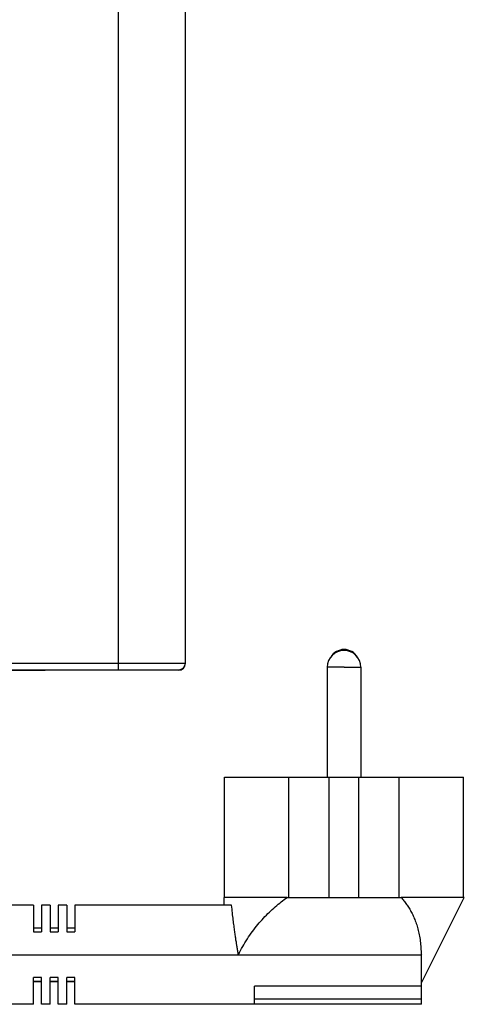
# Model space of a CAD drawing. Units: millimetres. Extents: x -2069 to 3373, y -188 to 3330.
# Drawn here: x 2026 to 2092, y 1415 to 1563 of the extents above; entities that cross this region are included whole.
import ezdxf

# ---------------------------------------------------------------- set-up
doc = ezdxf.new("R2010")
doc.units = ezdxf.units.MM
doc.header["$LTSCALE"] = 19.36
doc.layers.get('0').update_dxf_attribs({"linetype": 'CONTINUOUS'})
doc.layers.add('SEMPLIF', color=7, linetype='CONTINUOUS')

msp = doc.modelspace()

# ---------------------------------------------------------------- linework, layer by layer
at = {"color": 9, "linetype": 'Continuous'}
for p, q in [((2040.56, 1465.59), (2040.56, 1671.44)), ((2050.49, 1466.59), (2050.51, 1466.59)), ((2050.51, 1466.59), (2050.53, 1466.59))]:
    msp.add_line(p, q, dxfattribs=at)
at = {"color": 7, "linetype": 'Continuous'}
for p, q in [((2050.56, 1466.52), (2050.56, 1662.65)), ((2013.76, 1465.53), (2029.56, 1465.53)), ((2029.56, 1465.53), (2029.56, 1465.52)), ((2040.66, 1465.52), (2029.56, 1465.52)), ((2049.49, 1465.59), (2049.52, 1465.59)), ((2049.52, 1465.59), (2049.54, 1465.59)), ((2049.56, 1465.52), (2049.53, 1465.52)), ((2049.56, 1465.59), (2049.56, 1465.52)), ((2049.56, 1465.52), (2049.56, 1465.52))]:
    msp.add_line(p, q, dxfattribs=at)
at = {"color": 9, "linetype": 'Continuous'}
for points in [[(2014.56, 1466.59), (2040.67, 1466.59), (2040.79, 1466.59), (2040.9, 1466.59), (2041.01, 1466.59), (2041.12, 1466.59), (2041.23, 1466.59), (2041.34, 1466.59), (2041.45, 1466.59), (2041.56, 1466.59), (2041.67, 1466.59), (2041.78, 1466.59), (2041.9, 1466.59), (2042.01, 1466.59), (2042.12, 1466.59), (2042.23, 1466.59), (2042.34, 1466.59), (2042.45, 1466.59), (2042.55, 1466.59), (2042.66, 1466.59), (2042.77, 1466.59), (2042.88, 1466.59), (2042.99, 1466.59), (2043.1, 1466.59), (2043.2, 1466.59), (2043.31, 1466.59), (2043.42, 1466.59), (2043.53, 1466.59), (2043.63, 1466.59), (2043.74, 1466.59), (2043.84, 1466.59), (2043.95, 1466.59), (2044.05, 1466.59), (2044.16, 1466.59), (2044.26, 1466.59), (2044.36, 1466.59), (2044.47, 1466.59), (2044.57, 1466.59), (2044.67, 1466.59), (2044.77, 1466.59), (2044.87, 1466.59), (2044.97, 1466.59), (2045.07, 1466.59), (2045.17, 1466.59), (2045.27, 1466.59), (2045.37, 1466.59), (2045.47, 1466.59), (2045.56, 1466.59), (2045.66, 1466.59), (2045.75, 1466.59), (2045.85, 1466.59), (2045.94, 1466.59), (2046.04, 1466.59), (2046.13, 1466.59), (2046.22, 1466.59)], [(2046.22, 1466.59), (2046.4, 1466.59), (2046.49, 1466.59), (2046.58, 1466.59), (2046.67, 1466.59), (2046.76, 1466.59), (2046.85, 1466.59), (2046.93, 1466.59), (2047.02, 1466.59), (2047.1, 1466.59), (2047.19, 1466.59), (2047.27, 1466.59), (2047.35, 1466.59), (2047.43, 1466.59), (2047.51, 1466.59), (2047.59, 1466.59), (2047.67, 1466.59), (2047.75, 1466.59), (2047.83, 1466.59), (2047.9, 1466.59), (2047.98, 1466.59), (2048.05, 1466.59), (2048.13, 1466.59), (2048.2, 1466.59), (2048.27, 1466.59), (2048.34, 1466.59), (2048.41, 1466.59), (2048.48, 1466.59), (2048.55, 1466.59), (2048.61, 1466.59), (2048.68, 1466.59), (2048.74, 1466.59), (2048.81, 1466.59), (2048.87, 1466.59), (2048.93, 1466.59), (2048.99, 1466.59), (2049.05, 1466.59), (2049.11, 1466.59), (2049.17, 1466.59), (2049.22, 1466.59), (2049.28, 1466.59), (2049.33, 1466.59), (2049.38, 1466.59), (2049.44, 1466.59), (2049.49, 1466.59), (2049.54, 1466.59), (2049.59, 1466.59), (2049.63, 1466.59), (2049.68, 1466.59), (2049.72, 1466.59), (2049.77, 1466.59), (2049.81, 1466.59), (2049.85, 1466.59), (2049.89, 1466.59), (2049.93, 1466.59), (2049.97, 1466.59), (2050.01, 1466.59), (2050.05, 1466.59), (2050.08, 1466.59), (2050.11, 1466.59)], [(2050.11, 1466.59), (2050.18, 1466.59), (2050.21, 1466.59), (2050.24, 1466.59), (2050.26, 1466.59), (2050.29, 1466.59), (2050.32, 1466.59), (2050.34, 1466.59), (2050.36, 1466.59), (2050.38, 1466.59), (2050.4, 1466.59)], [(2050.4, 1466.59), (2050.44, 1466.59), (2050.46, 1466.59), (2050.47, 1466.59), (2050.49, 1466.59)], [(2050.53, 1466.59), (2050.56, 1466.59), (2050.56, 1466.59)]]:
    msp.add_lwpolyline(points, dxfattribs=at)
at = {"color": 7, "linetype": 'Continuous'}
for points in [[(2014.56, 1465.59), (2040.66, 1465.59), (2040.76, 1465.59), (2040.86, 1465.59), (2040.96, 1465.59), (2041.06, 1465.59), (2041.16, 1465.59), (2041.26, 1465.59), (2041.36, 1465.59), (2041.46, 1465.59), (2041.56, 1465.59), (2041.66, 1465.59), (2041.76, 1465.59), (2041.86, 1465.59), (2041.96, 1465.59), (2042.06, 1465.59), (2042.16, 1465.59), (2042.26, 1465.59), (2042.36, 1465.59), (2042.45, 1465.59), (2042.55, 1465.59), (2042.65, 1465.59), (2042.75, 1465.59), (2042.84, 1465.59), (2042.94, 1465.59), (2043.04, 1465.59), (2043.13, 1465.59), (2043.23, 1465.59), (2043.32, 1465.59), (2043.42, 1465.59), (2043.51, 1465.59), (2043.61, 1465.59), (2043.7, 1465.59), (2043.8, 1465.59), (2043.89, 1465.59), (2043.98, 1465.59), (2044.08, 1465.59), (2044.17, 1465.59), (2044.26, 1465.59), (2044.35, 1465.59), (2044.44, 1465.59), (2044.53, 1465.59), (2044.62, 1465.59), (2044.71, 1465.59), (2044.8, 1465.59), (2044.89, 1465.59), (2044.98, 1465.59), (2045.06, 1465.59), (2045.15, 1465.59), (2045.23, 1465.59), (2045.32, 1465.59), (2045.41, 1465.59), (2045.49, 1465.59), (2045.57, 1465.59), (2045.66, 1465.59)], [(2048.6, 1465.52), (2048.5, 1465.52), (2048.46, 1465.52), (2048.41, 1465.52), (2048.36, 1465.52), (2048.31, 1465.52), (2048.25, 1465.52), (2048.2, 1465.52), (2048.15, 1465.52), (2048.09, 1465.52), (2048.04, 1465.52), (2047.98, 1465.52), (2047.93, 1465.52), (2047.87, 1465.52), (2047.81, 1465.52), (2047.75, 1465.52), (2047.69, 1465.52), (2047.63, 1465.52), (2047.56, 1465.52), (2047.5, 1465.52), (2047.44, 1465.52), (2047.37, 1465.52), (2047.3, 1465.52), (2047.24, 1465.52), (2047.17, 1465.52), (2047.1, 1465.52), (2047.03, 1465.52), (2046.96, 1465.52), (2046.89, 1465.52), (2046.82, 1465.52), (2046.75, 1465.52), (2046.67, 1465.52), (2046.6, 1465.52), (2046.52, 1465.52), (2046.45, 1465.52), (2046.37, 1465.52), (2046.3, 1465.52), (2046.22, 1465.52), (2046.14, 1465.52), (2046.06, 1465.52), (2045.98, 1465.52), (2045.9, 1465.52), (2045.82, 1465.52), (2045.74, 1465.52), (2045.66, 1465.52), (2045.57, 1465.52), (2045.49, 1465.52), (2045.41, 1465.52), (2045.32, 1465.52), (2045.23, 1465.52), (2045.15, 1465.52), (2045.06, 1465.52), (2044.98, 1465.52), (2044.89, 1465.52), (2044.8, 1465.52), (2044.71, 1465.52), (2044.62, 1465.52), (2044.53, 1465.52), (2044.44, 1465.52), (2044.35, 1465.52), (2044.26, 1465.52), (2044.17, 1465.52), (2044.08, 1465.52), (2043.98, 1465.52), (2043.89, 1465.52), (2043.8, 1465.52), (2043.7, 1465.52), (2043.61, 1465.52), (2043.51, 1465.52), (2043.42, 1465.52), (2043.32, 1465.52), (2043.23, 1465.52), (2043.13, 1465.52), (2043.04, 1465.52), (2042.94, 1465.52), (2042.84, 1465.52), (2042.75, 1465.52), (2042.65, 1465.52), (2042.55, 1465.52), (2042.45, 1465.52), (2042.36, 1465.52), (2042.26, 1465.52), (2042.16, 1465.52), (2042.06, 1465.52), (2041.96, 1465.52), (2041.86, 1465.52), (2041.76, 1465.52), (2041.66, 1465.52), (2041.56, 1465.52), (2041.46, 1465.52), (2041.36, 1465.52), (2041.26, 1465.52), (2041.16, 1465.52), (2041.06, 1465.52), (2040.96, 1465.52), (2040.86, 1465.52), (2040.76, 1465.52), (2040.66, 1465.52)], [(2045.66, 1465.59), (2045.82, 1465.59), (2045.9, 1465.59), (2045.98, 1465.59), (2046.06, 1465.59), (2046.14, 1465.59), (2046.22, 1465.59), (2046.3, 1465.59), (2046.37, 1465.59), (2046.45, 1465.59), (2046.52, 1465.59), (2046.6, 1465.59), (2046.67, 1465.59), (2046.75, 1465.59), (2046.82, 1465.59), (2046.89, 1465.59), (2046.96, 1465.59), (2047.03, 1465.59), (2047.1, 1465.59), (2047.17, 1465.59), (2047.24, 1465.59), (2047.3, 1465.59), (2047.37, 1465.59), (2047.44, 1465.59), (2047.5, 1465.59), (2047.56, 1465.59), (2047.63, 1465.59), (2047.69, 1465.59), (2047.75, 1465.59), (2047.81, 1465.59), (2047.87, 1465.59), (2047.93, 1465.59), (2047.98, 1465.59), (2048.04, 1465.59), (2048.09, 1465.59), (2048.15, 1465.59), (2048.2, 1465.59), (2048.25, 1465.59), (2048.31, 1465.59), (2048.36, 1465.59), (2048.41, 1465.59), (2048.46, 1465.59), (2048.5, 1465.59), (2048.55, 1465.59), (2048.6, 1465.59), (2048.64, 1465.59), (2048.68, 1465.59), (2048.73, 1465.59), (2048.77, 1465.59), (2048.81, 1465.59), (2048.85, 1465.59), (2048.89, 1465.59), (2048.92, 1465.59), (2048.96, 1465.59), (2049, 1465.59), (2049.03, 1465.59), (2049.06, 1465.59), (2049.1, 1465.59), (2049.13, 1465.59), (2049.16, 1465.59)], [(2049.38, 1465.52), (2049.34, 1465.52), (2049.32, 1465.52), (2049.29, 1465.52), (2049.27, 1465.52), (2049.24, 1465.52), (2049.22, 1465.52), (2049.19, 1465.52), (2049.16, 1465.52), (2049.13, 1465.52), (2049.1, 1465.52), (2049.06, 1465.52), (2049.03, 1465.52), (2049, 1465.52), (2048.96, 1465.52), (2048.92, 1465.52), (2048.89, 1465.52), (2048.85, 1465.52), (2048.81, 1465.52), (2048.77, 1465.52), (2048.73, 1465.52), (2048.68, 1465.52), (2048.64, 1465.52), (2048.6, 1465.52)], [(2049.16, 1465.59), (2049.22, 1465.59), (2049.24, 1465.59), (2049.27, 1465.59), (2049.29, 1465.59), (2049.32, 1465.59), (2049.34, 1465.59), (2049.36, 1465.59), (2049.38, 1465.59), (2049.4, 1465.59), (2049.42, 1465.59)], [(2049.49, 1465.52), (2049.47, 1465.52), (2049.45, 1465.52), (2049.44, 1465.52), (2049.42, 1465.52), (2049.4, 1465.52), (2049.38, 1465.52)], [(2049.42, 1465.59), (2049.45, 1465.59), (2049.47, 1465.59), (2049.48, 1465.59), (2049.49, 1465.59)], [(2049.53, 1465.52), (2049.51, 1465.52), (2049.49, 1465.52)], [(2049.54, 1465.59), (2049.56, 1465.59), (2049.56, 1465.59)]]:
    msp.add_lwpolyline(points, dxfattribs=at)
for centre in [(2049.56, 1466.59), (2049.56, 1466.52)]:
    msp.add_arc(centre, 1, 270, 360, dxfattribs=at)
at = {"layer": 'SEMPLIF', "color": 9, "linetype": 'Continuous'}
for p, q in [((2071.81, 1465.98), (2071.81, 1465.98)), ((2071.83, 1465.98), (2071.81, 1465.98)), ((2076.77, 1465.98), (2076.79, 1465.98)), ((2076.79, 1465.98), (2076.8, 1465.98)), ((2085.91, 1416.23), (2060.91, 1416.23))]:
    msp.add_line(p, q, dxfattribs=at)
at = {"layer": 'SEMPLIF', "color": 7, "linetype": 'Continuous'}
for p, q in [((2071.81, 1465.98), (2071.81, 1449.48)), ((2076.81, 1465.98), (2076.81, 1449.48)), ((2056.42, 1449.48), (2056.45, 1449.48)), ((2056.42, 1431.48), (2056.42, 1449.48)), ((2062.04, 1449.48), (2062.06, 1449.48)), ((2062.06, 1449.48), (2066.07, 1449.48)), ((2066.07, 1449.48), (2082.56, 1449.48)), ((2066.07, 1431.48), (2066.07, 1449.48)), ((2072.11, 1431.48), (2072.11, 1449.48)), ((2076.51, 1431.48), (2076.51, 1449.48)), ((2082.56, 1431.48), (2082.56, 1449.48)), ((2092.15, 1449.48), (2092.21, 1449.48)), ((2092.21, 1431.48), (2092.21, 1449.48)), ((2056.45, 1431.48), (2056.31, 1431.48)), ((2056.31, 1431.48), (2056.31, 1430.35)), ((2058.17, 1431.48), (2058.06, 1431.48)), ((2065.78, 1431.48), (2066.07, 1431.48)), ((2066.07, 1431.48), (2082.56, 1431.48)), ((2082.56, 1431.48), (2082.84, 1431.48)), ((2085.91, 1418.68), (2092.31, 1431.48)), ((2092.31, 1431.48), (2092.15, 1431.48)), ((2027.81, 1430.35), (2024.31, 1430.35)), ((2027.81, 1430.35), (2027.81, 1426.35)), ((2030.31, 1430.35), (2029.01, 1430.35)), ((2029.01, 1430.35), (2029.01, 1426.35)), ((2030.31, 1430.35), (2030.31, 1426.35)), ((2032.81, 1430.35), (2031.51, 1430.35)), ((2031.51, 1430.35), (2031.51, 1426.35)), ((2032.81, 1430.35), (2032.81, 1426.35)), ((2057.48, 1430.35), (2034.01, 1430.35)), ((2034.01, 1430.35), (2034.01, 1426.35)), ((2027.81, 1426.91), (2029.01, 1426.91)), ((2027.81, 1426.35), (2029.01, 1426.35)), ((2030.31, 1426.91), (2031.51, 1426.91)), ((2030.31, 1426.35), (2031.51, 1426.35)), ((2032.81, 1426.91), (2034.01, 1426.91)), ((2032.81, 1426.35), (2034.01, 1426.35)), ((2024.31, 1422.91), (2085.91, 1422.91)), ((2085.91, 1423.01), (2085.85, 1422.91)), ((2085.91, 1415.48), (2085.91, 1423.01)), ((2029.01, 1419.48), (2027.81, 1419.48)), ((2027.81, 1415.48), (2027.81, 1419.48)), ((2027.81, 1418.91), (2029.01, 1418.91)), ((2027.81, 1418.91), (2029.01, 1418.91)), ((2027.81, 1418.91), (2029.01, 1418.91)), ((2027.81, 1418.9), (2029.01, 1418.9)), ((2029.01, 1418.9), (2027.81, 1418.9)), ((2027.81, 1418.9), (2029.01, 1418.9)), ((2029.01, 1415.48), (2029.01, 1419.48)), ((2031.51, 1419.48), (2030.31, 1419.48)), ((2030.31, 1415.48), (2030.31, 1419.48)), ((2030.31, 1418.91), (2031.51, 1418.91)), ((2030.31, 1418.91), (2031.51, 1418.91)), ((2030.31, 1418.91), (2031.51, 1418.91)), ((2030.31, 1418.9), (2031.51, 1418.9)), ((2031.51, 1418.9), (2030.31, 1418.9)), ((2030.31, 1418.9), (2031.51, 1418.9)), ((2031.51, 1415.48), (2031.51, 1419.48)), ((2034.01, 1419.48), (2032.81, 1419.48)), ((2032.81, 1415.48), (2032.81, 1419.48)), ((2032.81, 1418.91), (2034.01, 1418.91)), ((2032.81, 1418.91), (2034.01, 1418.91)), ((2032.81, 1418.91), (2034.01, 1418.91)), ((2032.81, 1418.9), (2034.01, 1418.9)), ((2034.01, 1418.9), (2032.81, 1418.9)), ((2032.81, 1418.9), (2034.01, 1418.9)), ((2034.01, 1415.48), (2034.01, 1419.48)), ((2085.91, 1418.17), (2060.91, 1418.17)), ((2060.91, 1415.48), (2060.91, 1418.17)), ((2027.81, 1415.48), (2024.31, 1415.48)), ((2030.31, 1415.48), (2029.01, 1415.48)), ((2032.81, 1415.48), (2031.51, 1415.48)), ((2085.91, 1415.48), (2034.01, 1415.48))]:
    msp.add_line(p, q, dxfattribs=at)
at = {"layer": 'SEMPLIF', "color": 9, "linetype": 'Continuous'}
for points in [[(2071.86, 1465.98), (2071.85, 1465.98), (2071.83, 1465.98)], [(2072.07, 1465.98), (2072.04, 1465.98), (2072.02, 1465.98), (2072, 1465.98), (2071.98, 1465.98), (2071.96, 1465.98), (2071.94, 1465.98), (2071.92, 1465.98), (2071.91, 1465.98), (2071.89, 1465.98), (2071.88, 1465.98), (2071.86, 1465.98)], [(2074.31, 1465.98), (2074.26, 1465.98), (2074.2, 1465.98), (2074.15, 1465.98), (2074.09, 1465.98), (2074.03, 1465.98), (2073.98, 1465.98), (2073.92, 1465.98), (2073.87, 1465.98), (2073.81, 1465.98), (2073.76, 1465.98), (2073.71, 1465.98), (2073.65, 1465.98), (2073.6, 1465.98), (2073.55, 1465.98), (2073.49, 1465.98), (2073.44, 1465.98), (2073.39, 1465.98), (2073.34, 1465.98), (2073.29, 1465.98), (2073.23, 1465.98), (2073.18, 1465.98), (2073.14, 1465.98), (2073.09, 1465.98), (2073.04, 1465.98), (2072.99, 1465.98), (2072.94, 1465.98), (2072.9, 1465.98), (2072.85, 1465.98), (2072.81, 1465.98), (2072.76, 1465.98), (2072.72, 1465.98), (2072.68, 1465.98), (2072.64, 1465.98), (2072.59, 1465.98), (2072.55, 1465.98), (2072.52, 1465.98), (2072.48, 1465.98), (2072.44, 1465.98), (2072.4, 1465.98), (2072.37, 1465.98), (2072.33, 1465.98), (2072.3, 1465.98), (2072.27, 1465.98), (2072.24, 1465.98), (2072.21, 1465.98), (2072.18, 1465.98), (2072.15, 1465.98), (2072.12, 1465.98), (2072.07, 1465.98)], [(2074.31, 1465.98), (2074.37, 1465.98), (2074.42, 1465.98), (2074.48, 1465.98), (2074.53, 1465.98), (2074.59, 1465.98), (2074.65, 1465.98), (2074.7, 1465.98), (2074.76, 1465.98), (2074.81, 1465.98), (2074.86, 1465.98), (2074.92, 1465.98), (2074.97, 1465.98), (2075.03, 1465.98), (2075.08, 1465.98), (2075.13, 1465.98), (2075.18, 1465.98), (2075.24, 1465.98), (2075.29, 1465.98), (2075.34, 1465.98), (2075.39, 1465.98), (2075.44, 1465.98), (2075.49, 1465.98), (2075.54, 1465.98), (2075.59, 1465.98), (2075.63, 1465.98), (2075.68, 1465.98), (2075.73, 1465.98)], [(2075.73, 1465.98), (2075.82, 1465.98), (2075.86, 1465.98), (2075.91, 1465.98), (2075.95, 1465.98), (2075.99, 1465.98), (2076.03, 1465.98), (2076.07, 1465.98), (2076.11, 1465.98), (2076.15, 1465.98), (2076.19, 1465.98), (2076.22, 1465.98), (2076.26, 1465.98), (2076.29, 1465.98), (2076.33, 1465.98), (2076.36, 1465.98), (2076.39, 1465.98), (2076.42, 1465.98), (2076.45, 1465.98), (2076.48, 1465.98), (2076.5, 1465.98), (2076.53, 1465.98), (2076.56, 1465.98), (2076.58, 1465.98), (2076.6, 1465.98), (2076.62, 1465.98), (2076.65, 1465.98), (2076.66, 1465.98), (2076.68, 1465.98)], [(2076.68, 1465.98), (2076.72, 1465.98), (2076.73, 1465.98), (2076.74, 1465.98), (2076.76, 1465.98), (2076.77, 1465.98)], [(2076.8, 1465.98), (2076.81, 1465.98), (2076.81, 1465.98)]]:
    msp.add_lwpolyline(points, dxfattribs=at)
at = {"layer": 'SEMPLIF', "color": 7, "linetype": 'Continuous'}
for points in [[(2056.45, 1449.48), (2056.51, 1449.48), (2056.55, 1449.48), (2056.59, 1449.48), (2056.64, 1449.48), (2056.69, 1449.48)], [(2056.69, 1449.48), (2056.79, 1449.48), (2056.85, 1449.48), (2056.91, 1449.48), (2056.98, 1449.48), (2057.05, 1449.48), (2057.12, 1449.48), (2057.19, 1449.48), (2057.27, 1449.48), (2057.35, 1449.48), (2057.44, 1449.48), (2057.52, 1449.48), (2057.61, 1449.48), (2057.71, 1449.48), (2057.8, 1449.48), (2057.9, 1449.48), (2058.01, 1449.48)], [(2058.01, 1449.48), (2058.11, 1449.48), (2058.22, 1449.48)], [(2058.22, 1449.48), (2058.45, 1449.48), (2058.57, 1449.48), (2058.69, 1449.48), (2058.81, 1449.48), (2058.94, 1449.48), (2059.07, 1449.48), (2059.2, 1449.48), (2059.34, 1449.48), (2059.47, 1449.48), (2059.61, 1449.48), (2059.76, 1449.48), (2059.91, 1449.48), (2060.05, 1449.48), (2060.21, 1449.48), (2060.36, 1449.48), (2060.52, 1449.48), (2060.68, 1449.48), (2060.84, 1449.48), (2061, 1449.48), (2061.17, 1449.48), (2061.34, 1449.48), (2061.51, 1449.48), (2061.69, 1449.48), (2061.87, 1449.48), (2062.04, 1449.48)], [(2082.56, 1449.48), (2082.78, 1449.48), (2082.99, 1449.48), (2083.21, 1449.48), (2083.42, 1449.48), (2083.63, 1449.48), (2083.84, 1449.48), (2084.05, 1449.48), (2084.26, 1449.48), (2084.46, 1449.48)], [(2084.46, 1449.48), (2084.87, 1449.48), (2085.07, 1449.48), (2085.26, 1449.48), (2085.46, 1449.48), (2085.65, 1449.48), (2085.84, 1449.48), (2086.03, 1449.48), (2086.21, 1449.48), (2086.4, 1449.48), (2086.58, 1449.48), (2086.76, 1449.48), (2086.94, 1449.48), (2087.11, 1449.48), (2087.28, 1449.48), (2087.45, 1449.48), (2087.62, 1449.48), (2087.79, 1449.48), (2087.95, 1449.48), (2088.11, 1449.48), (2088.26, 1449.48), (2088.42, 1449.48), (2088.57, 1449.48), (2088.72, 1449.48), (2088.87, 1449.48), (2089.01, 1449.48), (2089.15, 1449.48), (2089.29, 1449.48), (2089.42, 1449.48), (2089.56, 1449.48), (2089.69, 1449.48), (2089.81, 1449.48), (2089.94, 1449.48), (2090.06, 1449.48), (2090.18, 1449.48), (2090.29, 1449.48), (2090.4, 1449.48), (2090.51, 1449.48)], [(2090.51, 1449.48), (2090.62, 1449.48), (2090.72, 1449.48), (2090.82, 1449.48), (2090.92, 1449.48), (2091.01, 1449.48), (2091.1, 1449.48), (2091.19, 1449.48), (2091.27, 1449.48), (2091.35, 1449.48), (2091.43, 1449.48), (2091.51, 1449.48)], [(2091.51, 1449.48), (2091.65, 1449.48), (2091.71, 1449.48), (2091.77, 1449.48), (2091.83, 1449.48), (2091.89, 1449.48), (2091.94, 1449.48), (2091.99, 1449.48), (2092.03, 1449.48)], [(2092.03, 1449.48), (2092.11, 1449.48), (2092.15, 1449.48)], [(2056.68, 1431.48), (2056.63, 1431.48), (2056.59, 1431.48), (2056.55, 1431.48), (2056.51, 1431.48), (2056.45, 1431.48)], [(2058.06, 1431.48), (2057.96, 1431.48), (2057.86, 1431.48), (2057.76, 1431.48), (2057.67, 1431.48), (2057.58, 1431.48), (2057.49, 1431.48), (2057.41, 1431.48), (2057.33, 1431.48), (2057.25, 1431.48), (2057.17, 1431.48), (2057.1, 1431.48), (2057.03, 1431.48), (2056.96, 1431.48), (2056.9, 1431.48), (2056.84, 1431.48), (2056.78, 1431.48), (2056.68, 1431.48)], [(2065.78, 1431.48), (2065.57, 1431.48), (2065.36, 1431.48), (2065.15, 1431.48), (2064.94, 1431.48), (2064.74, 1431.48), (2064.53, 1431.48), (2064.33, 1431.48), (2064.13, 1431.48), (2063.93, 1431.48), (2063.73, 1431.48), (2063.54, 1431.48), (2063.34, 1431.48), (2063.15, 1431.48), (2062.97, 1431.48), (2062.78, 1431.48), (2062.59, 1431.48), (2062.41, 1431.48), (2062.23, 1431.48), (2062.05, 1431.48), (2061.88, 1431.48), (2061.7, 1431.48), (2061.53, 1431.48), (2061.36, 1431.48), (2061.19, 1431.48), (2061.03, 1431.48), (2060.87, 1431.48), (2060.71, 1431.48), (2060.55, 1431.48), (2060.4, 1431.48), (2060.24, 1431.48), (2060.09, 1431.48), (2059.95, 1431.48), (2059.8, 1431.48), (2059.66, 1431.48), (2059.52, 1431.48), (2059.38, 1431.48), (2059.25, 1431.48), (2059.12, 1431.48), (2058.99, 1431.48), (2058.86, 1431.48), (2058.74, 1431.48), (2058.62, 1431.48), (2058.5, 1431.48), (2058.39, 1431.48), (2058.17, 1431.48)], [(2058.49, 1422.91), (2058.65, 1423.22), (2058.81, 1423.52), (2058.97, 1423.82), (2059.14, 1424.12), (2059.31, 1424.41), (2059.48, 1424.7), (2059.66, 1424.99), (2059.84, 1425.28), (2060.03, 1425.56), (2060.22, 1425.84), (2060.41, 1426.11), (2060.61, 1426.38), (2060.81, 1426.65), (2061.01, 1426.91), (2061.21, 1427.16), (2061.42, 1427.42), (2061.63, 1427.67), (2061.84, 1427.91), (2062.05, 1428.15), (2062.26, 1428.38), (2062.48, 1428.61), (2062.69, 1428.84), (2062.91, 1429.06), (2063.13, 1429.27), (2063.35, 1429.48), (2063.57, 1429.69), (2063.79, 1429.89), (2064.01, 1430.09), (2064.23, 1430.28), (2064.46, 1430.46), (2064.68, 1430.65), (2064.9, 1430.82), (2065.12, 1430.99), (2065.34, 1431.16), (2065.56, 1431.32), (2065.78, 1431.48)], [(2084.5, 1431.48), (2084.3, 1431.48), (2084.09, 1431.48), (2083.89, 1431.48), (2083.68, 1431.48), (2083.48, 1431.48), (2083.27, 1431.48), (2083.06, 1431.48), (2082.84, 1431.48)], [(2082.84, 1431.48), (2082.95, 1431.36), (2083.06, 1431.24), (2083.16, 1431.12), (2083.27, 1430.99), (2083.37, 1430.86), (2083.47, 1430.73), (2083.57, 1430.59), (2083.67, 1430.45), (2083.77, 1430.31), (2083.87, 1430.16), (2083.96, 1430.02), (2084.06, 1429.86), (2084.15, 1429.71), (2084.24, 1429.55), (2084.33, 1429.39), (2084.42, 1429.23), (2084.5, 1429.06), (2084.59, 1428.89), (2084.67, 1428.71), (2084.75, 1428.53), (2084.83, 1428.35), (2084.91, 1428.17), (2084.98, 1427.98), (2085.05, 1427.78), (2085.12, 1427.59), (2085.19, 1427.39), (2085.25, 1427.18), (2085.31, 1426.98), (2085.37, 1426.77), (2085.43, 1426.55), (2085.48, 1426.33), (2085.53, 1426.11), (2085.57, 1425.89), (2085.62, 1425.66), (2085.66, 1425.42), (2085.69, 1425.19), (2085.73, 1424.95), (2085.76, 1424.71), (2085.78, 1424.46), (2085.8, 1424.21), (2085.82, 1423.96), (2085.83, 1423.7), (2085.84, 1423.44), (2085.85, 1423.18), (2085.85, 1422.91)], [(2090.66, 1431.48), (2090.56, 1431.48), (2090.46, 1431.48), (2090.35, 1431.48), (2090.24, 1431.48), (2090.12, 1431.48), (2090, 1431.48), (2089.88, 1431.48), (2089.76, 1431.48), (2089.63, 1431.48), (2089.51, 1431.48), (2089.38, 1431.48), (2089.24, 1431.48), (2089.1, 1431.48), (2088.97, 1431.48), (2088.82, 1431.48), (2088.68, 1431.48), (2088.53, 1431.48), (2088.38, 1431.48), (2088.23, 1431.48), (2088.08, 1431.48), (2087.92, 1431.48), (2087.76, 1431.48), (2087.6, 1431.48), (2087.43, 1431.48), (2087.26, 1431.48), (2087.09, 1431.48), (2086.92, 1431.48), (2086.75, 1431.48), (2086.57, 1431.48), (2086.39, 1431.48), (2086.21, 1431.48), (2086.03, 1431.48), (2085.85, 1431.48), (2085.66, 1431.48), (2085.47, 1431.48), (2085.28, 1431.48), (2085.09, 1431.48), (2084.89, 1431.48), (2084.5, 1431.48)], [(2091.45, 1431.48), (2091.38, 1431.48), (2091.3, 1431.48), (2091.22, 1431.48), (2091.13, 1431.48), (2091.04, 1431.48), (2090.95, 1431.48), (2090.86, 1431.48), (2090.76, 1431.48), (2090.66, 1431.48)], [(2092.04, 1431.48), (2091.99, 1431.48), (2091.94, 1431.48), (2091.89, 1431.48), (2091.84, 1431.48), (2091.78, 1431.48), (2091.72, 1431.48), (2091.66, 1431.48), (2091.59, 1431.48), (2091.45, 1431.48)], [(2092.15, 1431.48), (2092.11, 1431.48), (2092.04, 1431.48)], [(2058.49, 1422.91), (2058.47, 1423.06), (2058.44, 1423.2), (2058.42, 1423.35), (2058.39, 1423.49), (2058.37, 1423.64), (2058.35, 1423.78), (2058.32, 1423.93), (2058.3, 1424.08), (2058.28, 1424.22), (2058.25, 1424.37), (2058.23, 1424.51), (2058.21, 1424.65), (2058.19, 1424.8), (2058.17, 1424.94), (2058.14, 1425.09), (2058.12, 1425.24), (2058.1, 1425.39), (2058.08, 1425.54), (2058.05, 1425.7), (2058.03, 1425.87), (2058.01, 1426.04), (2057.98, 1426.22), (2057.96, 1426.4), (2057.93, 1426.59), (2057.9, 1426.79), (2057.88, 1427), (2057.85, 1427.21), (2057.82, 1427.43), (2057.79, 1427.66), (2057.76, 1427.89), (2057.73, 1428.13), (2057.7, 1428.38), (2057.67, 1428.64), (2057.64, 1428.9), (2057.61, 1429.18), (2057.58, 1429.46), (2057.55, 1429.75), (2057.52, 1430.05), (2057.48, 1430.35)]]:
    msp.add_lwpolyline(points, dxfattribs=at)
for centre, radius, start, end in [((2074.31, 1465.98), 2.5, 0, 180), ((2074.31, 1466.31), 2.31, 30.2651, 149.7349)]:
    msp.add_arc(centre, radius, start, end, dxfattribs=at)

doc.saveas('drawing.dxf')
